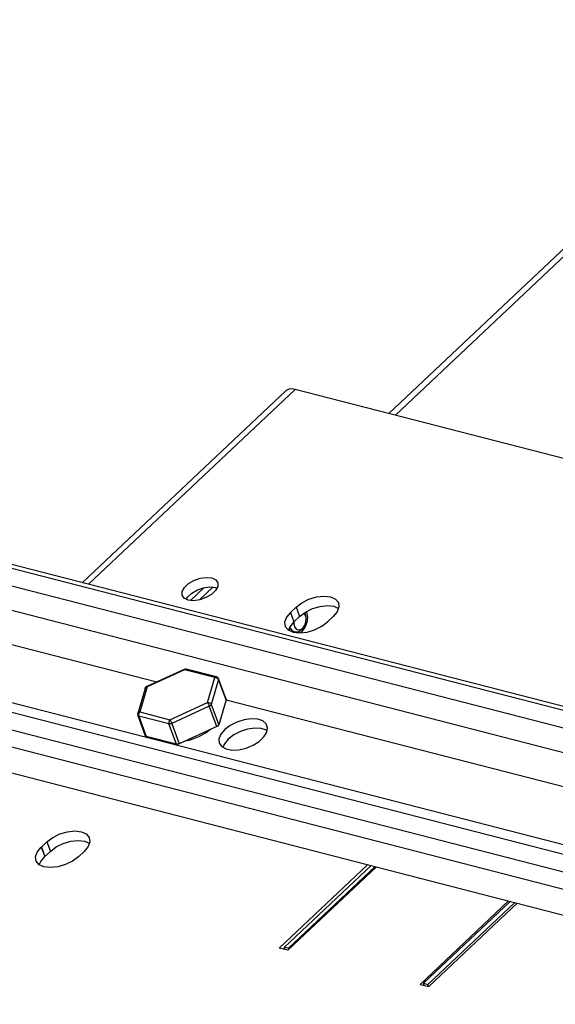
# Model space of a CAD drawing. Extents: x 720 to 42048, y 720 to 29520.
# Drawn here: x 36427 to 37284, y 11599 to 13174 of the extents above; entities that cross this region are included whole.
import ezdxf

# ---------------------------------------------------------------- set-up
doc = ezdxf.new("R2010")
doc.units = 0
doc.header["$MEASUREMENT"] = 0
doc.layers.get('0').update_dxf_attribs({"linetype": 'CONTINUOUS'})

msp = doc.modelspace()

# ---------------------------------------------------------------- linework, layer by layer
at = {"color": 7, "linetype": 'Continuous'}
for p, q in [((37017.324, 12544.32), (37685.341, 13174.267)), ((37027.787, 12541.624), (37695.804, 13171.571)), ((36852.399, 12580.602), (36526.864, 12273.62)), ((36867.566, 12582.912), (36536.852, 12271.046)), ((36853.95, 12581.809), (36852.399, 12580.602)), ((36857.74, 12583.361), (36853.95, 12581.809)), ((36862.338, 12583.734), (36857.74, 12583.361)), ((36867.566, 12582.912), (36862.338, 12583.734)), ((38555.471, 12147.944), (36867.566, 12582.912)), ((39038.072, 11626.49), (35495.457, 12539.41)), ((39032.955, 11621.664), (35490.049, 12534.659)), ((35466.842, 12512.775), (39009.748, 11599.78)), ((38976.685, 11568.601), (35449.548, 12477.533)), ((35439.596, 12425.899), (36646.48, 12114.889)), ((38853.848, 11452.765), (35310.982, 12365.75)), ((38841.055, 11440.701), (35298.15, 12353.697)), ((35275.274, 12331.727), (38817.849, 11418.817)), ((38794.502, 11396.801), (35268.783, 12305.368)), ((36690.373, 12265.929), (36696.91, 12272.093)), ((36696.91, 12272.093), (36705.662, 12277.213)), ((36705.662, 12277.213), (36715.574, 12280.671)), ((36715.574, 12280.671), (36725.451, 12282.05)), ((36725.451, 12282.05), (36734.1, 12281.184)), ((36734.1, 12281.184), (36740.48, 12278.177)), ((36740.48, 12278.177), (36743.819, 12273.392)), ((36743.819, 12273.392), (36743.717, 12267.406)), ((35285.142, 12260.102), (38760.314, 11364.562)), ((36686.738, 12253.478), (36686.841, 12259.464)), ((36686.841, 12259.464), (36690.373, 12265.929)), ((36695.962, 12250.805), (36702.499, 12256.969)), ((36699.956, 12245.038), (36721.886, 12265.719)), ((36702.499, 12256.969), (36711.251, 12262.089)), ((36711.251, 12262.089), (36721.163, 12265.547)), ((36714.348, 12246.048), (36736.249, 12266.701)), ((36721.163, 12265.547), (36731.04, 12266.927)), ((36731.04, 12266.927), (36739.689, 12266.061)), ((36740.184, 12260.941), (36733.647, 12254.777)), ((36739.689, 12266.061), (36742.784, 12265.005)), ((36743.717, 12267.406), (36740.184, 12260.941)), ((36690.077, 12248.693), (36686.738, 12253.478)), ((36696.457, 12245.686), (36690.077, 12248.693)), ((36693.362, 12246.741), (36695.962, 12250.805)), ((36705.106, 12244.82), (36696.457, 12245.686)), ((36714.983, 12246.199), (36705.106, 12244.82)), ((36724.895, 12249.657), (36714.983, 12246.199)), ((36733.647, 12254.777), (36724.895, 12249.657)), ((36868.969, 12234.591), (36878.267, 12241.617)), ((36878.267, 12241.617), (36889.557, 12247.208)), ((36889.557, 12247.208), (36901.733, 12250.816)), ((36901.733, 12250.816), (36913.603, 12252.088)), ((36913.603, 12252.088), (36924.006, 12250.899)), ((36924.006, 12250.899), (36931.923, 12247.367)), ((36931.923, 12247.367), (36936.58, 12241.836)), ((36936.58, 12241.836), (36937.52, 12234.848)), ((36860.006, 12226.139), (36853.61, 12218.365)), ((36860.006, 12226.139), (36868.969, 12234.591)), ((36860.006, 12226.139), (36865.595, 12211.016)), ((36868.969, 12234.591), (36874.558, 12219.468)), ((36874.558, 12219.468), (36883.856, 12226.494)), ((36883.855, 12221.457), (36881.336, 12224.827)), ((36882.998, 12225.959), (36883.239, 12225.456)), ((36883.239, 12225.456), (36884.85, 12219.074)), ((36883.856, 12226.494), (36895.146, 12232.085)), ((36885.299, 12227.515), (36885.797, 12226.295)), ((36885.797, 12226.295), (36887.241, 12218.487)), ((36895.146, 12232.085), (36907.322, 12235.692)), ((36907.322, 12235.692), (36919.192, 12236.964)), ((36919.192, 12236.964), (36929.595, 12235.776)), ((36934.651, 12227.087), (36928.255, 12219.313)), ((36929.595, 12235.776), (36937.053, 12232.564)), ((36937.52, 12234.848), (36934.651, 12227.087)), ((36853.61, 12218.365), (36850.741, 12210.604)), ((36850.741, 12210.604), (36851.681, 12203.617)), ((36865.595, 12211.016), (36859.199, 12203.242)), ((36865.408, 12210.838), (36865.422, 12207.639)), ((36865.422, 12207.639), (36866.63, 12202.853)), ((36865.595, 12211.016), (36874.558, 12219.468)), ((36883.039, 12205.869), (36884.777, 12211.197)), ((36886.328, 12209.851), (36883.196, 12201.703)), ((36885.064, 12216.67), (36883.855, 12221.457)), ((36884.777, 12211.197), (36885.064, 12216.67)), ((36884.85, 12219.074), (36884.852, 12219.053)), ((36885.065, 12216.654), (36884.852, 12219.053)), ((36887.241, 12218.487), (36886.328, 12209.851)), ((36909.994, 12203.835), (36919.292, 12210.861)), ((36928.255, 12219.313), (36919.292, 12210.861)), ((36851.681, 12203.617), (36856.337, 12198.086)), ((36856.337, 12198.086), (36864.255, 12194.553)), ((36859.199, 12203.242), (36856.797, 12197.765)), ((36859.491, 12196.244), (36857.714, 12199.812)), ((36860.272, 12200.651), (36859.293, 12203.4)), ((36863.631, 12196.158), (36860.272, 12200.651)), ((36868.227, 12194.236), (36863.631, 12196.158)), ((36864.255, 12194.553), (36874.658, 12193.365)), ((36866.63, 12202.853), (36869.15, 12199.483)), ((36873.361, 12195.18), (36868.227, 12194.236)), ((36869.15, 12199.483), (36872.597, 12198.042)), ((36872.597, 12198.042), (36876.447, 12198.75)), ((36878.25, 12198.844), (36873.361, 12195.18)), ((36874.658, 12193.365), (36886.528, 12194.637)), ((36878.322, 12195.283), (36875.98, 12193.386)), ((36876.447, 12198.75), (36880.113, 12201.498)), ((36880.321, 12201.472), (36878.25, 12198.844)), ((36883.196, 12201.703), (36878.322, 12195.283)), ((36880.113, 12201.498), (36883.039, 12205.869)), ((36880.321, 12201.472), (36881.667, 12203.468)), ((36886.528, 12194.637), (36898.704, 12198.244)), ((36898.704, 12198.244), (36909.994, 12203.835)), ((36690.122, 12134.946), (36630.109, 12107.365)), ((36690.729, 12134.366), (36630.717, 12106.784)), ((36690.122, 12134.946), (36690.251, 12134.915)), ((36690.251, 12134.915), (36690.458, 12134.72)), ((36690.458, 12134.72), (36690.729, 12134.366)), ((36691.339, 12134.843), (36690.729, 12134.366)), ((36739.052, 12121.913), (36690.729, 12134.366)), ((36691.979, 12135.156), (36691.339, 12134.843)), ((36692.624, 12135.294), (36691.979, 12135.156)), ((36693.251, 12135.251), (36692.624, 12135.294)), ((36693.324, 12135.233), (36693.251, 12135.251)), ((36741.647, 12122.78), (36693.324, 12135.233)), ((36727.363, 12081.879), (36739.052, 12121.913)), ((36744.963, 12118.763), (36733.274, 12078.729)), ((36739.662, 12122.39), (36739.052, 12121.913)), ((36739.052, 12121.913), (36739.96, 12121.964)), ((36740.302, 12122.704), (36739.662, 12122.39)), ((36739.96, 12121.964), (36740.886, 12121.867)), ((36740.947, 12122.841), (36740.302, 12122.704)), ((36740.886, 12121.867), (36741.795, 12121.626)), ((36741.574, 12122.798), (36740.947, 12122.841)), ((36741.647, 12122.78), (36741.574, 12122.798)), ((36741.795, 12121.626), (36742.653, 12121.252)), ((36742.653, 12121.252), (36743.426, 12120.757)), ((36743.426, 12120.757), (36744.085, 12120.162)), ((36744.085, 12120.162), (36744.604, 12119.488)), ((36744.604, 12119.488), (36744.963, 12118.763)), ((36756.968, 12087.281), (36744.952, 12119.796)), ((36744.952, 12119.796), (36745.028, 12119.489)), ((36745.035, 12119.134), (36744.963, 12118.763)), ((36756.98, 12086.247), (36744.963, 12118.763)), ((36745.028, 12119.489), (36745.035, 12119.134)), ((36627.506, 12104.349), (36615.817, 12064.315)), ((36630.717, 12106.784), (36619.027, 12066.75)), ((36627.506, 12104.349), (36627.584, 12104.58)), ((36627.584, 12104.58), (36627.934, 12105.231)), ((36627.934, 12105.231), (36628.444, 12105.797)), ((36628.444, 12105.797), (36629.096, 12106.255)), ((36629.096, 12106.255), (36629.863, 12106.589)), ((36629.863, 12106.589), (36630.717, 12106.784)), ((36630.109, 12107.365), (36630.239, 12107.333)), ((36630.239, 12107.333), (36630.446, 12107.138)), ((36630.446, 12107.138), (36630.717, 12106.784)), ((36667.35, 12054.298), (36727.363, 12081.879)), ((36727.363, 12081.879), (36728.27, 12081.929)), ((36727.363, 12081.879), (36727.687, 12081.38)), ((36728.27, 12081.929), (36729.196, 12081.832)), ((36729.196, 12081.832), (36730.106, 12081.592)), ((36730.106, 12081.592), (36730.964, 12081.217)), ((36756.98, 12086.247), (36745.29, 12046.213)), ((36756.968, 12087.281), (36757.044, 12086.973)), ((36757.051, 12086.619), (36756.98, 12086.247)), ((36757.019, 12086.403), (37692.703, 11845.281)), ((36757.044, 12086.973), (36757.051, 12086.619)), ((36616.755, 12065.763), (36617.406, 12066.221)), ((36617.406, 12066.221), (36618.173, 12066.555)), ((36618.471, 12066.128), (36617.99, 12065.384)), ((36618.173, 12066.555), (36619.027, 12066.75)), ((36619.027, 12066.75), (36618.471, 12066.128)), ((36619.027, 12066.75), (36667.35, 12054.298)), ((36730.286, 12075.911), (36670.274, 12048.33)), ((36727.687, 12081.38), (36728.053, 12080.754)), ((36728.053, 12080.754), (36728.446, 12080.027)), ((36728.446, 12080.027), (36728.851, 12079.225)), ((36728.851, 12079.225), (36729.253, 12078.38)), ((36729.253, 12078.38), (36729.635, 12077.525)), ((36729.635, 12077.525), (36729.984, 12076.691)), ((36729.984, 12076.691), (36730.286, 12075.911)), ((36730.838, 12076.19), (36730.286, 12075.911)), ((36742.303, 12043.396), (36730.286, 12075.911)), ((36731.355, 12076.501), (36730.838, 12076.19)), ((36730.964, 12081.217), (36731.737, 12080.723)), ((36731.827, 12076.839), (36731.355, 12076.501)), ((36731.737, 12080.723), (36732.395, 12080.127)), ((36732.247, 12077.199), (36731.827, 12076.839)), ((36732.607, 12077.575), (36732.247, 12077.199)), ((36732.395, 12080.127), (36732.914, 12079.454)), ((36732.902, 12077.959), (36732.607, 12077.575)), ((36733.125, 12078.346), (36732.902, 12077.959)), ((36732.914, 12079.454), (36733.274, 12078.729)), ((36733.274, 12078.729), (36733.125, 12078.346)), ((36733.274, 12078.729), (36745.29, 12046.213)), ((36751.098, 12066.105), (36749.244, 12059.202)), ((36615.817, 12064.315), (36615.895, 12064.546)), ((36615.895, 12064.546), (36616.244, 12065.197)), ((36615.922, 12061.305), (36627.938, 12028.79)), ((36615.931, 12061.281), (36615.922, 12061.305)), ((36616.093, 12060.979), (36615.931, 12061.281)), ((36616.33, 12060.71), (36616.093, 12060.979)), ((36616.244, 12065.197), (36616.755, 12065.763)), ((36616.636, 12060.481), (36616.33, 12060.71)), ((36617.007, 12060.293), (36616.636, 12060.481)), ((36617.437, 12060.152), (36617.007, 12060.293)), ((36617.164, 12062.727), (36617.129, 12061.813)), ((36617.129, 12061.813), (36617.222, 12060.944)), ((36617.324, 12063.651), (36617.164, 12062.727)), ((36617.222, 12060.944), (36617.437, 12060.152)), ((36617.603, 12064.548), (36617.324, 12063.651)), ((36665.76, 12047.699), (36617.437, 12060.152)), ((36617.437, 12060.152), (36629.453, 12027.636)), ((36617.99, 12065.384), (36617.603, 12064.548)), ((36665.487, 12050.275), (36665.452, 12049.361)), ((36665.647, 12051.198), (36665.487, 12050.275)), ((36665.926, 12052.095), (36665.647, 12051.198)), ((36666.313, 12052.932), (36665.926, 12052.095)), ((36666.794, 12053.675), (36666.313, 12052.932)), ((36667.35, 12054.298), (36666.794, 12053.675)), ((36667.35, 12054.298), (36667.675, 12053.798)), ((36667.675, 12053.798), (36668.041, 12053.173)), ((36668.041, 12053.173), (36668.434, 12052.445)), ((36668.434, 12052.445), (36668.839, 12051.644)), ((36668.839, 12051.644), (36669.24, 12050.799)), ((36669.24, 12050.799), (36669.623, 12049.943)), ((36749.244, 12059.202), (36748.789, 12058.15)), ((36774.336, 12050.69), (36763.682, 12045.246)), ((36785.895, 12054.374), (36774.336, 12050.69)), ((36797.332, 12055.971), (36785.895, 12054.374)), ((36807.631, 12055.339), (36797.332, 12055.971)), ((36815.877, 12052.535), (36807.631, 12055.339)), ((36821.337, 12047.808), (36815.877, 12052.535)), ((36665.452, 12049.361), (36665.545, 12048.491)), ((36665.545, 12048.491), (36665.76, 12047.699)), ((36666.24, 12047.606), (36665.76, 12047.699)), ((36677.776, 12015.184), (36665.76, 12047.699)), ((36666.764, 12047.563), (36666.24, 12047.606)), ((36667.322, 12047.57), (36666.764, 12047.563)), ((36667.904, 12047.627), (36667.322, 12047.57)), ((36668.5, 12047.734), (36667.904, 12047.627)), ((36669.101, 12047.889), (36668.5, 12047.734)), ((36669.695, 12048.089), (36669.101, 12047.889)), ((36669.623, 12049.943), (36669.972, 12049.109)), ((36670.274, 12048.33), (36669.695, 12048.089)), ((36669.972, 12049.109), (36670.274, 12048.33)), ((36670.274, 12048.33), (36682.29, 12015.814)), ((36742.303, 12043.396), (36682.29, 12015.814)), ((36732.889, 12039.069), (36725.332, 12033.666)), ((36742.855, 12043.674), (36742.303, 12043.396)), ((36743.372, 12043.985), (36742.855, 12043.674)), ((36743.844, 12044.324), (36743.372, 12043.985)), ((36744.264, 12044.684), (36743.844, 12044.324)), ((36744.624, 12045.059), (36744.264, 12044.684)), ((36744.918, 12045.444), (36744.624, 12045.059)), ((36745.141, 12045.83), (36744.918, 12045.444)), ((36745.29, 12046.213), (36745.141, 12045.83)), ((36754.88, 12038.527), (36748.712, 12031.129)), ((36763.682, 12045.246), (36754.88, 12038.527)), ((36779.925, 12035.566), (36769.271, 12030.123)), ((36791.484, 12039.25), (36779.925, 12035.566)), ((36802.921, 12040.847), (36791.484, 12039.25)), ((36813.22, 12040.216), (36802.921, 12040.847)), ((36821.466, 12037.412), (36813.22, 12040.216)), ((36817.62, 12026.904), (36822.249, 12034.396)), ((36823.526, 12041.577), (36821.337, 12047.808)), ((36822.964, 12036.5), (36821.466, 12037.412)), ((36822.249, 12034.396), (36823.526, 12041.577)), ((36627.948, 12028.766), (36627.938, 12028.79)), ((36628.11, 12028.463), (36627.948, 12028.766)), ((36628.346, 12028.195), (36628.11, 12028.463)), ((36628.652, 12027.965), (36628.346, 12028.195)), ((36629.024, 12027.778), (36628.652, 12027.965)), ((36629.453, 12027.636), (36629.024, 12027.778)), ((36677.776, 12015.184), (36629.453, 12027.636)), ((36649.997, 12021.296), (36646.224, 12023.315)), ((36660.135, 12018.248), (36649.997, 12021.296)), ((36699.42, 12021.757), (36689.823, 12019.276)), ((36712.93, 12026.917), (36699.42, 12021.757)), ((36725.332, 12033.666), (36712.93, 12026.917)), ((36748.712, 12031.129), (36745.726, 12023.71)), ((36745.726, 12023.71), (36746.187, 12016.928)), ((36760.469, 12023.404), (36754.301, 12016.006)), ((36769.271, 12030.123), (36760.469, 12023.404)), ((36800.212, 12013.616), (36810.05, 12019.766)), ((36810.05, 12019.766), (36817.62, 12026.904)), ((36668.531, 12017.35), (36660.135, 12018.248)), ((36678.257, 12015.091), (36677.776, 12015.184)), ((36678.781, 12015.047), (36678.257, 12015.091)), ((36679.338, 12015.054), (36678.781, 12015.047)), ((36679.92, 12015.112), (36679.338, 12015.054)), ((36680.517, 12015.219), (36679.92, 12015.112)), ((36681.117, 12015.373), (36680.517, 12015.219)), ((36681.712, 12015.573), (36681.117, 12015.373)), ((36682.29, 12015.814), (36681.712, 12015.573)), ((36746.187, 12016.928), (36750.054, 12011.387)), ((36750.054, 12011.387), (36756.984, 12007.579)), ((36754.301, 12016.006), (36751.671, 12010.153)), ((36756.984, 12007.579), (36766.362, 12005.842)), ((36766.362, 12005.842), (36777.352, 12006.33)), ((36777.352, 12006.33), (36788.98, 12009)), ((36788.98, 12009), (36800.212, 12013.616)), ((36470.624, 11858.948), (36479.923, 11865.975)), ((36479.923, 11865.975), (36491.212, 11871.565)), ((36491.212, 11871.565), (36503.388, 11875.173)), ((36503.388, 11875.173), (36515.259, 11876.445)), ((36508.977, 11860.05), (36520.848, 11861.322)), ((36515.259, 11876.445), (36525.662, 11875.257)), ((36520.848, 11861.322), (36531.251, 11860.133)), ((36525.662, 11875.257), (36533.579, 11871.724)), ((36533.579, 11871.724), (36538.236, 11866.193)), ((36538.236, 11866.193), (36539.175, 11859.205)), ((36455.265, 11842.722), (36461.662, 11850.496)), ((36461.667, 11850.501), (36461.662, 11850.496)), ((36461.662, 11850.496), (36467.251, 11835.373)), ((36461.672, 11850.506), (36461.667, 11850.501)), ((36461.677, 11850.51), (36461.672, 11850.506)), ((36461.682, 11850.515), (36461.677, 11850.51)), ((36461.687, 11850.52), (36461.682, 11850.515)), ((36461.692, 11850.525), (36461.687, 11850.52)), ((36461.696, 11850.529), (36461.692, 11850.525)), ((36461.701, 11850.534), (36461.696, 11850.529)), ((36461.701, 11850.534), (36470.624, 11858.948)), ((36461.701, 11850.534), (36467.29, 11835.41)), ((36470.624, 11858.948), (36476.213, 11843.825)), ((36476.213, 11843.825), (36485.512, 11850.851)), ((36485.512, 11850.851), (36496.801, 11856.442)), ((36496.801, 11856.442), (36508.977, 11860.05)), ((36536.307, 11851.445), (36529.91, 11843.671)), ((36531.251, 11860.133), (36538.708, 11856.921)), ((36539.175, 11859.205), (36536.307, 11851.445)), ((36452.396, 11834.962), (36455.265, 11842.722)), ((36453.336, 11827.974), (36452.396, 11834.962)), ((36460.854, 11827.599), (36467.251, 11835.373)), ((36467.256, 11835.378), (36467.251, 11835.373)), ((36467.261, 11835.382), (36467.256, 11835.378)), ((36467.266, 11835.387), (36467.261, 11835.382)), ((36467.271, 11835.392), (36467.266, 11835.387)), ((36467.276, 11835.396), (36467.271, 11835.392)), ((36467.281, 11835.401), (36467.276, 11835.396)), ((36467.286, 11835.406), (36467.281, 11835.401)), ((36467.29, 11835.41), (36467.286, 11835.406)), ((36467.29, 11835.41), (36476.213, 11843.825)), ((36520.948, 11835.219), (36511.649, 11828.192)), ((36520.948, 11835.219), (36520.953, 11835.223)), ((36520.953, 11835.223), (36520.958, 11835.228)), ((36520.958, 11835.228), (36520.963, 11835.233)), ((36520.963, 11835.233), (36520.968, 11835.237)), ((36520.968, 11835.237), (36520.972, 11835.242)), ((36520.972, 11835.242), (36520.977, 11835.247)), ((36520.977, 11835.247), (36520.982, 11835.251)), ((36520.982, 11835.251), (36520.987, 11835.256)), ((36529.91, 11843.671), (36520.987, 11835.256)), ((36457.993, 11822.443), (36453.336, 11827.974)), ((36465.91, 11818.91), (36457.993, 11822.443)), ((36458.453, 11822.122), (36460.854, 11827.599)), ((36476.313, 11817.722), (36465.91, 11818.91)), ((36488.184, 11818.994), (36476.313, 11817.722)), ((36500.36, 11822.602), (36488.184, 11818.994)), ((36511.649, 11828.192), (36500.36, 11822.602)), ((36842.017, 11689.106), (36983.429, 11822.459)), ((36850.021, 11689.894), (36989.059, 11821.009)), ((36997.379, 11818.864), (36855.967, 11685.511)), ((36856.725, 11688.763), (36995.267, 11819.409)), ((37208.716, 11764.404), (37067.304, 11631.05)), ((37072.634, 11633.124), (37211.176, 11763.77)), ((37079.826, 11630.674), (37218.864, 11761.788)), ((37081.253, 11627.456), (37222.666, 11760.809)), ((36855.967, 11685.511), (36842.017, 11689.106)), ((36856.725, 11688.763), (36850.021, 11689.894)), ((36851.44, 11686.678), (36850.021, 11689.894)), ((36857.516, 11686.972), (36856.725, 11688.763)), ((37067.304, 11631.05), (37081.253, 11627.456)), ((37072.634, 11633.124), (37079.826, 11630.674)), ((37073.735, 11629.393), (37072.634, 11633.124)), ((37080.737, 11627.589), (37079.826, 11630.674))]:
    msp.add_line(p, q, dxfattribs=at)
for centre, start, end in [((36692.126, 12130.585), 75.549463, 114.683342), ((36740.449, 12118.132), 20.28225, 75.549463), ((36632.114, 12103.003), 114.683342, 163.722802), ((36620.424, 12062.969), 163.722802, 200.28225)]:
    msp.add_arc(centre, 4.8, start, end, dxfattribs=at)

doc.saveas('drawing.dxf')
